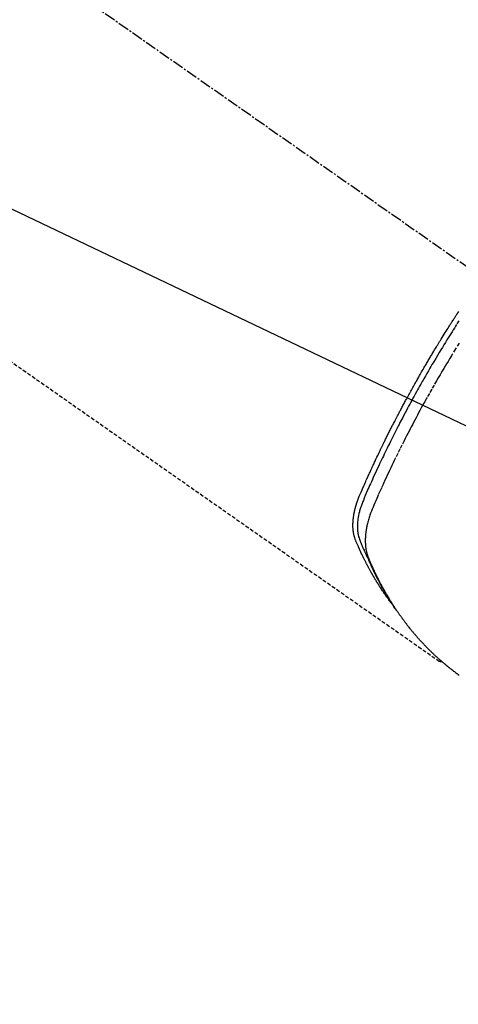
# Model space of a CAD drawing. Units: millimetres. Extents: x -109 to 26472, y -120 to 8859.
# Drawn here: x 17598 to 17627, y 6750 to 6816 of the extents above; entities that cross this region are included whole.
import ezdxf

# ---------------------------------------------------------------- set-up
doc = ezdxf.new("R2010")
doc.units = ezdxf.units.MM
doc.linetypes.add('CENTER2', pattern=[1.125, 0.75, -0.125, 0.125, -0.125])
doc.linetypes.add('HIDDEN', pattern=[0.375, 0.25, -0.125])
doc.layers.add('150-機器', color=8, linetype='Continuous')
doc.layers.add('160-文字', color=254, linetype='Continuous')
doc.styles.add('KH001', font='txt')
doc.dimstyles.new('KH1xx030', dxfattribs={"dimscale": 30, "dimtxt": 2, "dimasz": 0.6, "dimexe": 0.3, "dimexo": 1.2, "dimgap": 0.5, "dimtad": 3, "dimdec": 1, "dimdsep": 46, "dimlunit": 6, "dimtxsty": 'KH001', "dimblk": 'DOT', "dimcen": 1, "dimdle": 1, "dimclrd": 256, "dimclre": 256, "dimclrt": 256, "dimadec": 0, "dimazin": 0, "dimtfac": 1, "dimtdec": 1, "dimtix": 1, "dimtmove": 2, "dimatfit": 3, "dimldrblk": 'CLOSEDBLANK', "dimfxl": 1, "dimtolj": 1, "dimtzin": 0, "dimlwd": -1, "dimlwe": -1, "dimarcsym": 0})

# ---------------------------------------------------------------- blocks, each defined once
blk = doc.blocks.new('F402_H')
at = {"layer": '150-機器', "color": 13, "linetype": 'CENTER2'}
blk.add_line((0, 0.000001), (244.018009, -170.863258), dxfattribs=at)
at = {"layer": '150-機器', "color": 13, "linetype": 'HIDDEN'}
blk.add_line((140.959743, -126.703855), (201.303012, -168.956682), dxfattribs=at)
for points in [[(198.110714, -165.066768), (198.069319, -165.013439), (198.028094, -164.959983), (197.98721, -164.906274), (197.94684, -164.852184), (197.913324, -164.806258), (197.88019, -164.760051), (197.847339, -164.713639), (197.814665, -164.6671), (197.80112, -164.647744), (197.787587, -164.62838), (197.774063, -164.60901), (197.760546, -164.589635), (197.738814, -164.558484), (197.717091, -164.527326), (197.695397, -164.49615), (197.67375, -164.464939), (197.654826, -164.43754), (197.635968, -164.410098), (197.617191, -164.382599), (197.598514, -164.355033), (197.57718, -164.323236), (197.555974, -164.291352), (197.534839, -164.259421), (197.513721, -164.227478), (197.476823, -164.171776), (197.439957, -164.116052), (197.403275, -164.060212), (197.366925, -164.004154), (197.35149, -163.980057), (197.336121, -163.955918), (197.320797, -163.93175), (197.305495, -163.907569), (197.290021, -163.88311), (197.274563, -163.85864), (197.259153, -163.834141), (197.243821, -163.809594), (197.228534, -163.784902), (197.2133, -163.760179), (197.19805, -163.735465), (197.182718, -163.710803), (197.172498, -163.694526), (197.162251, -163.678266), (197.152026, -163.661994), (197.141873, -163.645677), (197.12185, -163.612789), (197.102116, -163.579724), (197.082472, -163.546601), (197.062718, -163.513546), (197.047605, -163.488631), (197.032412, -163.463766), (197.017239, -163.438888), (197.002188, -163.413937), (196.982468, -163.380626), (196.96297, -163.347183), (196.943579, -163.313675), (196.924177, -163.280173), (196.90953, -163.255008), (196.894861, -163.229856), (196.880209, -163.204695), (196.865607, -163.179503), (196.851027, -163.154178), (196.836508, -163.128818), (196.822039, -163.103428), (196.80761, -163.078016), (196.797938, -163.060936), (196.788285, -163.043845), (196.778655, -163.026742), (196.769055, -163.009622), (196.759595, -162.992681), (196.750157, -162.975727), (196.740734, -162.958765), (196.731316, -162.9418), (196.7076, -162.899102), (196.6839, -162.856395), (196.660259, -162.813655), (196.636724, -162.770858), (196.618022, -162.736603), (196.599413, -162.702298), (196.580875, -162.667953), (196.56239, -162.63358), (196.543739, -162.598788), (196.525166, -162.563956), (196.506702, -162.529064), (196.488383, -162.494097), (196.477028, -162.47222), (196.465725, -162.450316), (196.454458, -162.428394), (196.443212, -162.406461), (196.423081, -162.367146), (196.402973, -162.327818), (196.382891, -162.288478), (196.362834, -162.249124), (196.344873, -162.21383), (196.326951, -162.178516), (196.309102, -162.143166), (196.291361, -162.107762), (196.278204, -162.081279), (196.265112, -162.054766), (196.252054, -162.028234), (196.239002, -162.0017), (196.22579, -161.974867), (196.212594, -161.948025), (196.199452, -161.921158), (196.186399, -161.894249), (196.177838, -161.876437), (196.169319, -161.858605), (196.160824, -161.840762), (196.152337, -161.822914), (196.117983, -161.750826), (196.083684, -161.678712), (196.049671, -161.606465), (196.016172, -161.533982), (196.003832, -161.506805), (195.991556, -161.479598), (195.979274, -161.452394), (195.966919, -161.425223), (195.954362, -161.397908), (195.941767, -161.37061), (195.929229, -161.343287), (195.916848, -161.315893), (195.908678, -161.297484), (195.900589, -161.279039), (195.892542, -161.260575), (195.884503, -161.242107), (195.864402, -161.196057), (195.844275, -161.150019), (195.824148, -161.103982), (195.804047, -161.05793), (195.783978, -161.011585), (195.764104, -160.96516), (195.744373, -160.918668), (195.724737, -160.872119), (195.70886, -160.834065), (195.693342, -160.795873), (195.67835, -160.757482), (195.66405, -160.71883), (195.650797, -160.680351), (195.638415, -160.641578), (195.626803, -160.602557), (195.615864, -160.563335), (195.60597, -160.525567), (195.59667, -160.48766), (195.587946, -160.449616), (195.579772, -160.411438), (195.571818, -160.371658), (195.564429, -160.331781), (195.557669, -160.291797), (195.551605, -160.251698), (195.547744, -160.223175), (195.544209, -160.194613), (195.540942, -160.166016), (195.537894, -160.137388), (195.533052, -160.088189), (195.528774, -160.038948), (195.525202, -159.989657), (195.522479, -159.940311), (195.521156, -159.906622), (195.520235, -159.872922), (195.519685, -159.839211), (195.519475, -159.805495), (195.519608, -159.767594), (195.520104, -159.7297), (195.520944, -159.691813), (195.522111, -159.65393), (195.523169, -159.625931), (195.524399, -159.597943), (195.525816, -159.569964), (195.527437, -159.541993), (195.531136, -159.488051), (195.535576, -159.434167), (195.540775, -159.380352), (195.54675, -159.326618), (195.551733, -159.286557), (195.557107, -159.24655), (195.562783, -159.206583), (195.56867, -159.166639), (195.573696, -159.133218), (195.578884, -159.099824), (195.58436, -159.066483), (195.590259, -159.033216), (195.594541, -159.010736), (195.598995, -158.988287), (195.603537, -158.965856), (195.608083, -158.943423), (195.613365, -158.917031), (195.618644, -158.890641), (195.624019, -158.864271), (195.629587, -158.837943), (195.63463, -158.815111), (195.639848, -158.792318), (195.64523, -158.769563), (195.650762, -158.746843), (195.657504, -158.719982), (195.664407, -158.693162), (195.671394, -158.666364), (195.678394, -158.639567), (195.685462, -158.612303), (195.692543, -158.585044), (195.699743, -158.557819), (195.707169, -158.530657), (195.71379, -158.507374), (195.720589, -158.484143), (195.727503, -158.460944), (195.734472, -158.43776), (195.742644, -158.410656), (195.750873, -158.383571), (195.759198, -158.356517), (195.76766, -158.329503), (195.778854, -158.294568), (195.790302, -158.259715), (195.802016, -158.224951), (195.814007, -158.190282), (195.823573, -158.163255), (195.833284, -158.136281), (195.843102, -158.109345), (195.852996, -158.082435), (195.862983, -158.05537), (195.87301, -158.028321), (195.883126, -158.001306), (195.893374, -157.974344), (195.950511, -157.830839), (196.010529, -157.688487), (196.072289, -157.546841), (196.134651, -157.405455), (196.164211, -157.338159), (196.193677, -157.270829), (196.223115, -157.203491), (196.252591, -157.136168), (196.267391, -157.102398), (196.282187, -157.068628), (196.297, -157.034863), (196.311847, -157.001115), (196.349052, -156.917048), (196.386478, -156.833078), (196.424062, -156.749178), (196.461743, -156.665323), (196.492046, -156.597985), (196.52239, -156.530665), (196.552795, -156.463374), (196.583278, -156.396117), (196.613927, -156.328717), (196.644644, -156.261348), (196.675408, -156.194001), (196.706201, -156.126666), (196.729297, -156.076191), (196.752415, -156.025725), (196.775576, -155.97528), (196.798804, -155.924865), (196.822086, -155.874523), (196.845426, -155.82421), (196.868809, -155.773915), (196.892222, -155.723635), (196.923677, -155.656164), (196.955142, -155.588697), (196.986571, -155.521214), (197.017924, -155.453694), (197.025695, -155.436918), (197.033466, -155.420143), (197.041252, -155.403374), (197.049064, -155.386618), (197.07287, -155.336074), (197.096911, -155.28564), (197.121077, -155.235264), (197.145259, -155.184898), (197.193428, -155.08407), (197.241424, -154.983162), (197.289438, -154.882262), (197.337653, -154.781459), (197.361863, -154.731151), (197.386126, -154.680868), (197.410406, -154.630595), (197.434666, -154.580311), (197.450889, -154.546631), (197.467119, -154.512953), (197.483386, -154.479293), (197.499724, -154.445668), (197.516134, -154.412123), (197.53261, -154.378607), (197.549111, -154.345105), (197.565598, -154.311597), (197.590364, -154.261056), (197.615074, -154.210487), (197.639788, -154.15992), (197.664572, -154.109388), (197.697726, -154.042227), (197.73102, -153.975135), (197.764375, -153.908073), (197.797709, -153.841001), (197.831089, -153.773676), (197.864455, -153.706344), (197.897876, -153.63904), (197.931418, -153.571796), (197.965092, -153.5047), (197.998901, -153.437672), (198.032805, -153.370691), (198.066762, -153.303737), (198.100731, -153.236829), (198.13474, -153.169941), (198.1688, -153.103079), (198.202922, -153.036249), (198.237206, -152.969263), (198.271555, -152.90231), (198.305974, -152.835393), (198.340471, -152.768517), (198.36647, -152.718244), (198.392508, -152.667991), (198.418579, -152.617756), (198.444675, -152.567533), (198.488087, -152.484102), (198.531553, -152.4007), (198.575058, -152.317318), (198.618593, -152.23395), (198.644789, -152.183816), (198.67101, -152.133695), (198.697277, -152.083599), (198.723613, -152.033539), (198.758949, -151.966687), (198.79441, -151.899902), (198.829963, -151.833166), (198.865575, -151.76646), (198.901205, -151.699799), (198.936875, -151.633159), (198.972588, -151.566543), (199.008353, -151.499955), (199.044154, -151.433418), (199.08001, -151.366911), (199.115936, -151.300442), (199.151948, -151.23402), (199.197283, -151.150728), (199.242742, -151.067505), (199.288286, -150.984328), (199.333873, -150.901173), (199.379463, -150.818053), (199.425095, -150.734954), (199.470801, -150.651897), (199.516614, -150.568899), (199.562534, -150.48602), (199.608577, -150.403209), (199.654733, -150.32046), (199.70099, -150.237769), (199.738245, -150.171335), (199.775564, -150.104936), (199.812944, -150.038572), (199.850387, -149.972244), (199.887998, -149.905753), (199.925665, -149.839294), (199.963389, -149.772867), (200.001173, -149.706474), (200.029451, -149.65688), (200.057761, -149.607305), (200.086095, -149.557742), (200.114445, -149.508189), (200.161822, -149.425412), (200.209265, -149.342673), (200.256842, -149.260012), (200.304621, -149.177467), (200.343024, -149.111532), (200.381541, -149.045664), (200.420112, -148.979827), (200.458675, -148.913986), (200.497192, -148.848118), (200.535687, -148.782237), (200.574189, -148.71636), (200.612728, -148.650504), (200.651314, -148.584699), (200.689972, -148.518936), (200.728726, -148.45323), (200.767599, -148.387595), (200.806593, -148.322075), (200.845704, -148.256624), (200.884888, -148.191218), (200.924103, -148.125829), (200.983111, -148.027443), (201.042153, -147.929078), (201.101279, -147.830764), (201.160534, -147.732527), (201.19015, -147.683567), (201.219809, -147.634632), (201.249517, -147.585728), (201.279281, -147.536857), (201.329178, -147.455232), (201.37922, -147.373695), (201.42937, -147.292223), (201.479589, -147.210795), (201.549912, -147.096901), (201.620333, -146.983068), (201.690911, -146.869332), (201.761703, -146.75573), (201.822774, -146.658182), (201.883995, -146.560728), (201.945301, -146.463329), (202.006631, -146.365942), (202.037354, -146.317146), (202.068097, -146.268362), (202.098898, -146.219615), (202.12979, -146.170927), (202.15595, -146.129893), (202.182173, -146.088899), (202.208431, -146.047929), (202.234699, -146.006965), (202.270648, -145.950865), (202.306587, -145.894761), (202.342549, -145.83867), (202.378558, -145.782611), (202.399503, -145.750096), (202.420468, -145.717595), (202.441421, -145.685086), (202.462325, -145.652546), (202.483035, -145.620176), (202.50375, -145.587809), (202.524551, -145.555498), (202.54552, -145.523298), (202.556085, -145.507259), (202.566692, -145.491249), (202.577316, -145.475249), (202.587935, -145.459246), (202.630201, -145.395078), (202.672204, -145.330739)], [(202.686121, -145.967602), (202.529027, -146.213055), (202.451277, -146.335178), (202.373721, -146.457422), (202.296359, -146.579789), (202.219184, -146.702276), (202.131425, -146.842054), (202.043905, -146.981981), (201.956641, -147.122069), (201.869648, -147.262325), (201.767181, -147.428351), (201.665108, -147.59462), (201.563413, -147.761122), (201.462085, -147.927848), (201.34569, -148.12037), (201.229788, -148.313188), (201.114392, -148.506311), (200.99952, -148.699746), (200.931062, -148.815604), (200.8628, -148.931578), (200.794739, -149.047669), (200.726882, -149.163881), (200.621758, -149.344823), (200.517093, -149.52603), (200.412876, -149.707496), (200.309099, -149.889213), (200.25734, -149.980224), (200.205688, -150.071296), (200.154132, -150.162422), (200.102657, -150.253594), (200.029475, -150.383511), (199.956483, -150.513532), (199.883738, -150.643692), (199.811301, -150.774023), (199.732128, -150.917423), (199.653333, -151.061031), (199.574838, -151.204805), (199.496569, -151.348702), (199.425722, -151.479336), (199.355048, -151.610061), (199.284562, -151.740889), (199.214282, -151.871829), (199.13044, -152.028723), (199.04694, -152.185799), (198.96383, -152.343082), (198.881159, -152.500595), (198.819507, -152.618815), (198.758107, -152.737165), (198.696936, -152.855636), (198.635975, -152.974213), (198.602217, -153.040081), (198.568517, -153.105978), (198.534874, -153.171905), (198.501285, -153.23786), (198.387845, -153.461483), (198.274988, -153.6854), (198.162799, -153.909652), (198.051367, -154.13428), (197.979897, -154.279438), (197.908738, -154.424747), (197.837851, -154.57019), (197.767193, -154.715745), (197.703259, -154.84788), (197.639485, -154.980093), (197.575877, -155.112385), (197.51244, -155.244758), (197.449232, -155.377105), (197.386204, -155.509539), (197.323363, -155.642059), (197.26071, -155.774671), (197.186029, -155.933432), (197.111661, -156.09234), (197.037626, -156.251404), (196.963945, -156.410632), (196.896965, -156.55649), (196.830357, -156.702515), (196.763911, -156.84862), (196.69742, -156.994714), (196.643028, -157.113912), (196.588863, -157.233208), (196.535402, -157.352808), (196.483119, -157.472911), (196.416718, -157.632281), (196.352354, -157.792508), (196.288496, -157.952969), (196.223612, -158.113045), (196.194727, -158.182805), (196.165963, -158.252598), (196.137722, -158.322594), (196.110409, -158.392955), (196.089684, -158.449155), (196.069824, -158.505667), (196.0507, -158.562443), (196.032185, -158.619435), (196.011393, -158.686145), (195.991589, -158.753134), (195.97277, -158.820413), (195.954935, -158.887992), (195.92578, -159.008951), (195.900079, -159.130656), (195.877849, -159.253055), (195.859107, -159.376093), (195.847098, -159.47215), (195.837491, -159.568417), (195.830264, -159.664894), (195.82539, -159.761579), (195.823355, -159.834936), (195.822903, -159.908269), (195.824093, -159.981589), (195.826983, -160.054905), (195.831559, -160.125675), (195.837965, -160.19626), (195.846122, -160.26668), (195.855949, -160.33696), (195.865796, -160.398015), (195.877096, -160.458776), (195.890273, -160.519094), (195.905757, -160.578818), (195.928857, -160.653658), (195.954923, -160.727579), (195.983012, -160.800843), (196.012179, -160.873712), (196.025865, -160.907665), (196.039515, -160.941604), (196.053178, -160.975527), (196.066904, -161.009433), (196.082731, -161.048542), (196.09851, -161.087668), (196.114331, -161.126775), (196.130286, -161.165828), (196.164187, -161.247189), (196.19866, -161.328311), (196.233477, -161.409289), (196.268406, -161.490222), (196.282782, -161.523514), (196.2972, -161.556787), (196.311678, -161.590034), (196.326236, -161.623248), (196.34621, -161.668566), (196.366384, -161.713795), (196.386966, -161.758835), (196.408162, -161.803585), (196.43642, -161.860569), (196.465246, -161.917281), (196.493833, -161.974097), (196.521376, -162.031399), (196.541329, -162.075673), (196.56059, -162.120272), (196.57956, -162.165007), (196.598645, -162.209693), (196.612151, -162.240659), (196.625819, -162.271552), (196.639581, -162.302402), (196.653371, -162.33324), (196.694769, -162.42528), (196.736581, -162.517132), (196.778751, -162.608821), (196.821226, -162.700371), (196.84357, -162.748237), (196.866027, -162.796049), (196.888648, -162.843782), (196.911486, -162.891413), (196.928138, -162.925756), (196.944898, -162.960046), (196.961737, -162.994298), (196.978629, -163.028525), (196.995497, -163.06263), (197.012399, -163.096717), (197.029345, -163.130782), (197.046345, -163.164821), (197.069812, -163.21158), (197.093383, -163.258286), (197.117062, -163.304939), (197.140853, -163.351533), (197.166941, -163.402326), (197.193161, -163.453052), (197.219529, -163.5037), (197.246062, -163.554262), (197.263726, -163.587683), (197.281443, -163.621077), (197.299175, -163.654463), (197.316883, -163.687862), (197.334542, -163.721286), (197.352192, -163.754716), (197.369893, -163.788119), (197.387704, -163.821461), (197.405562, -163.854524), (197.423541, -163.887523), (197.441593, -163.920481), (197.459669, -163.953427), (197.49585, -164.019432), (197.532065, -164.085418), (197.568412, -164.151329), (197.604988, -164.217114), (197.618777, -164.24173), (197.632602, -164.266325), (197.646446, -164.29091), (197.660289, -164.315496), (197.683317, -164.356416), (197.70638, -164.397315), (197.729535, -164.438161), (197.75284, -164.478922), (197.778659, -164.523536), (197.804704, -164.568019), (197.830916, -164.612405), (197.857236, -164.65673), (197.888235, -164.708695), (197.919406, -164.760555), (197.95082, -164.812268), (197.982545, -164.863791), (197.997136, -164.887218), (198.011798, -164.910601), (198.026517, -164.933949), (198.041278, -164.957271), (198.071062, -165.004068), (198.10102, -165.050752), (198.131169, -165.097313), (198.161524, -165.143742), (198.184351, -165.178332), (198.20733, -165.212821), (198.230484, -165.247192), (198.253833, -165.28143), (198.269504, -165.30416), (198.285267, -165.326827), (198.301119, -165.34943), (198.317061, -165.37197), (198.351446, -165.419987), (198.386134, -165.467785), (198.421025, -165.515438), (198.456017, -165.563019)], [(202.704584, -147.475888), (202.457692, -147.872768), (202.212919, -148.270956), (202.170762, -148.340068), (202.12868, -148.409226), (202.08667, -148.478428), (202.044729, -148.547672), (201.947093, -148.709478), (201.849834, -148.871509), (201.752933, -149.033754), (201.65637, -149.196203), (201.53287, -149.405087), (201.409957, -149.614314), (201.28766, -149.823903), (201.166015, -150.033871), (201.005186, -150.313822), (200.845466, -150.594407), (200.686797, -150.875587), (200.52912, -151.157327), (200.476928, -151.251084), (200.424849, -151.344904), (200.372887, -151.438788), (200.321043, -151.532739), (200.230651, -151.697214), (200.140629, -151.861893), (200.050995, -152.026784), (199.96177, -152.191896), (199.873225, -152.35676), (199.78509, -152.521845), (199.697336, -152.687132), (199.609932, -152.852606), (199.535388, -152.994374), (199.4611, -153.136276), (199.38708, -153.278317), (199.31334, -153.420506), (199.227838, -153.586293), (199.142731, -153.752281), (199.057992, -153.918459), (198.973594, -154.084813), (198.830216, -154.369217), (198.687874, -154.654142), (198.546777, -154.93968), (198.407128, -155.225927), (198.384132, -155.273453), (198.361176, -155.320998), (198.33825, -155.368558), (198.315345, -155.416127), (198.235179, -155.582894), (198.155232, -155.749764), (198.075571, -155.916772), (197.99627, -156.083951), (197.917698, -156.250666), (197.83954, -156.417576), (197.761776, -156.584671), (197.684385, -156.751938), (197.651295, -156.823764), (197.618281, -156.895624), (197.585342, -156.967518), (197.552471, -157.039445), (197.444289, -157.27807), (197.337063, -157.51712), (197.23039, -157.756431), (197.123869, -157.995841), (197.060506, -158.138977), (196.997835, -158.282391), (196.935961, -158.426162), (196.874993, -158.570365), (196.819422, -158.705347), (196.765707, -158.841052), (196.714201, -158.97759), (196.665259, -159.115072), (196.638465, -159.194678), (196.612812, -159.274654), (196.588308, -159.35499), (196.56496, -159.435674), (196.54343, -159.514385), (196.522978, -159.593377), (196.503446, -159.672606), (196.48468, -159.75203), (196.476821, -159.786243), (196.46913, -159.820489), (196.461652, -159.85478), (196.454429, -159.889129), (196.442035, -159.951724), (196.43054, -160.014491), (196.419869, -160.077407), (196.409946, -160.140452), (196.403686, -160.18293), (196.397778, -160.225453), (196.392209, -160.268022), (196.386963, -160.310643), (196.377696, -160.393715), (196.369766, -160.476913), (196.363274, -160.560234), (196.358319, -160.643674), (196.355563, -160.710786), (196.353954, -160.777921), (196.353477, -160.845075), (196.354116, -160.912242), (196.355518, -160.96805), (196.357756, -161.023816), (196.360843, -161.07954), (196.364787, -161.135221), (196.368702, -161.181014), (196.373232, -161.226742), (196.378374, -161.272404), (196.384127, -161.318001), (196.389166, -161.354339), (196.39462, -161.39061), (196.400501, -161.426814), (196.406821, -161.462951), (196.413402, -161.497972), (196.420426, -161.5329), (196.427873, -161.567744), (196.435725, -161.60251), (196.448338, -161.654862), (196.461924, -161.706959), (196.476579, -161.758758), (196.492401, -161.810216), (196.505229, -161.84912), (196.518697, -161.887805), (196.532799, -161.926262), (196.547531, -161.964484), (196.559682, -161.994828), (196.57209, -162.025061), (196.584706, -162.055209), (196.597478, -162.085295), (196.611708, -162.118608), (196.625963, -162.151907), (196.640259, -162.185187), (196.654612, -162.218443), (196.671682, -162.257886), (196.688778, -162.297315), (196.705944, -162.336715), (196.723224, -162.376064), (196.737759, -162.408888), (196.752371, -162.441677), (196.767052, -162.474436), (196.781789, -162.50717), (196.796523, -162.539766), (196.811297, -162.572342), (196.826101, -162.604906), (196.840927, -162.63746), (196.855743, -162.669947), (196.870581, -162.702425), (196.885448, -162.734891), (196.900349, -162.76734), (196.915243, -162.799655), (196.930196, -162.831943), (196.945225, -162.864194), (196.960345, -162.896404), (196.979715, -162.937286), (196.999236, -162.978098), (197.018892, -163.018844), (197.038668, -163.059532), (197.056162, -163.095298), (197.073711, -163.131036), (197.091284, -163.166763), (197.108845, -163.202496), (197.124443, -163.23431), (197.140036, -163.266125), (197.155667, -163.297922), (197.171373, -163.329681), (197.19974, -163.386394), (197.228404, -163.44296), (197.257315, -163.4994), (197.286425, -163.555738), (197.296136, -163.574446), (197.305864, -163.593144), (197.315614, -163.61183), (197.325388, -163.630505), (197.344964, -163.667709), (197.36461, -163.704876), (197.38427, -163.742038), (197.403888, -163.779221), (197.420167, -163.810223), (197.436452, -163.841222), (197.452832, -163.872169), (197.469399, -163.903016), (197.48271, -163.927382), (197.496133, -163.951689), (197.509606, -163.975967), (197.523067, -164.000254), (197.539967, -164.030919), (197.556818, -164.061611), (197.573662, -164.092307), (197.590539, -164.122986), (197.603931, -164.147247), (197.617368, -164.171484), (197.630877, -164.19568), (197.644493, -164.219816), (197.658293, -164.243982), (197.672169, -164.268105), (197.686043, -164.292229), (197.699835, -164.316401), (197.710028, -164.334466), (197.720177, -164.352557), (197.730325, -164.370649), (197.740515, -164.388716), (197.761218, -164.424943), (197.782166, -164.461029), (197.803323, -164.496995), (197.824652, -164.532858), (197.83883, -164.556504), (197.853048, -164.580123), (197.867263, -164.603746), (197.881425, -164.627401), (197.899016, -164.657057), (197.916535, -164.686758), (197.934081, -164.716442), (197.951757, -164.746048), (197.965983, -164.769546), (197.98031, -164.792982), (197.994698, -164.816383), (198.009102, -164.839773), (198.030737, -164.874917), (198.052386, -164.910051), (198.074072, -164.945162), (198.095814, -164.980238), (198.110334, -165.003576), (198.124888, -165.026892), (198.139487, -165.050179), (198.154139, -165.073433), (198.176091, -165.108035), (198.198158, -165.142565), (198.220322, -165.177032), (198.242568, -165.211447), (198.261083, -165.239973), (198.279631, -165.268478), (198.298192, -165.296974), (198.316741, -165.325478), (198.33167, -165.348467), (198.346603, -165.371452), (198.361574, -165.394413), (198.376619, -165.417325), (198.399243, -165.451381), (198.422041, -165.485322), (198.444939, -165.519196), (198.467866, -165.553053), (198.486922, -165.581226), (198.505988, -165.609394), (198.525097, -165.63753), (198.544286, -165.665613), (198.571193, -165.704647), (198.598247, -165.743578), (198.625412, -165.782433), (198.652649, -165.821238), (198.675987, -165.854385), (198.699369, -165.8875), (198.722775, -165.920599), (198.746184, -165.953697), (198.769535, -165.986736), (198.792938, -166.019736), (198.816492, -166.052627), (198.840291, -166.085339), (198.856373, -166.107082), (198.872555, -166.128752), (198.88878, -166.15039), (198.904991, -166.172039), (198.928998, -166.204299), (198.952931, -166.236613), (198.97685, -166.268938), (199.000814, -166.30123), (199.024957, -166.333587), (199.049196, -166.365874), (199.073546, -166.398074), (199.098027, -166.430176), (199.114416, -166.451498), (199.130865, -166.472773), (199.147355, -166.494018), (199.16387, -166.515242), (199.188551, -166.546906), (199.213263, -166.578546), (199.238013, -166.610156), (199.262799, -166.641737), (199.304143, -166.694237), (199.345634, -166.746621), (199.387328, -166.79884), (199.429288, -166.850847), (199.462973, -166.892145), (199.496838, -166.933296), (199.530851, -166.974326), (199.564979, -167.01526), (199.59049, -167.045725), (199.616056, -167.076142), (199.641674, -167.106518), (199.66734, -167.136853), (199.69316, -167.167291), (199.719035, -167.197683), (199.745, -167.227996), (199.77109, -167.258201), (199.806024, -167.298186), (199.841151, -167.338003), (199.876376, -167.377736), (199.911603, -167.417467), (199.937927, -167.44723), (199.964251, -167.476993), (199.990617, -167.506717), (200.017069, -167.536364), (200.043561, -167.565826), (200.070162, -167.595189), (200.09687, -167.624455), (200.123681, -167.653628), (200.168539, -167.701995), (200.213642, -167.750134), (200.258941, -167.798092), (200.304388, -167.845908), (200.340715, -167.883972), (200.377102, -167.921976), (200.413547, -167.959924), (200.45005, -167.997821), (200.468391, -168.016818), (200.486754, -168.035793), (200.505146, -168.054741), (200.523574, -168.073654), (200.560286, -168.111089), (200.597171, -168.148353), (200.634246, -168.185429), (200.671524, -168.222299), (200.690284, -168.240695), (200.709087, -168.259049), (200.727918, -168.277373), (200.746765, -168.295681), (200.775025, -168.323127), (200.803294, -168.350561), (200.831586, -168.377973), (200.859913, -168.405347), (200.878629, -168.423379), (200.89737, -168.441388), (200.91613, -168.459374), (200.93491, -168.477341), (200.96336, -168.50448), (200.991877, -168.531547), (201.020484, -168.55852), (201.049202, -168.585373), (201.087597, -168.620881), (201.126179, -168.656187), (201.164894, -168.691347), (201.203689, -168.726419), (201.232778, -168.752674), (201.26189, -168.778902), (201.291047, -168.80508), (201.32027, -168.831183), (201.339786, -168.848518), (201.359328, -168.865824), (201.378866, -168.883134), (201.398371, -168.900482), (201.41783, -168.917883), (201.43729, -168.935283), (201.456816, -168.952606), (201.476473, -168.96978), (201.488292, -168.979937), (201.500158, -168.990039), (201.51205, -169.000113), (201.523942, -169.010186), (201.551942, -169.034013), (201.57989, -169.0579), (201.607824, -169.081803), (201.635781, -169.105679), (201.665525, -169.130987), (201.695329, -169.156224), (201.72522, -169.181359), (201.755222, -169.206358), (201.775278, -169.222916), (201.79538, -169.239417), (201.8155, -169.255898), (201.835612, -169.272389), (201.855698, -169.28891), (201.875777, -169.305441), (201.89587, -169.321952), (201.916002, -169.338419), (201.936367, -169.354964), (201.956787, -169.371441), (201.977258, -169.387853), (201.997781, -169.404203), (202.007956, -169.412274), (202.018143, -169.420329), (202.028341, -169.428372), (202.038548, -169.436402), (202.069201, -169.460429), (202.099904, -169.484393), (202.130646, -169.508306), (202.161421, -169.532178), (202.181947, -169.548073), (202.202478, -169.563962), (202.223007, -169.579854), (202.243527, -169.595758), (202.264034, -169.611677), (202.284544, -169.627593), (202.305071, -169.643487), (202.325633, -169.659336), (202.377407, -169.698815), (202.429462, -169.737923), (202.481768, -169.776698), (202.534289, -169.81518), (202.586975, -169.853388), (202.639814, -169.891383), (202.69277, -169.929216)], [(201.291002, -168.949491), (201.292636, -168.950634), (201.295087, -168.952351), (201.296721, -168.953495), (201.298355, -168.954639), (201.300561, -168.954966), (201.303012, -168.956682), (201.304646, -168.957826), (201.30628, -168.95897), (201.307913, -168.960114), (201.310365, -168.961831), (201.311998, -168.962975), (201.314205, -168.963302), (201.315838, -168.964446), (201.31829, -168.966162), (201.319923, -168.967306), (201.321557, -168.96845), (201.323763, -168.968777), (201.326215, -168.970494), (201.327848, -168.971638), (201.330055, -168.971965), (201.331688, -168.973109), (201.33414, -168.974825), (201.336346, -168.975152), (201.33798, -168.976296), (201.339613, -168.97744), (201.342636, -168.97834), (201.344271, -168.979484), (201.346476, -168.979811), (201.348111, -168.980955), (201.349744, -168.982099), (201.352767, -168.982999), (201.354401, -168.984143), (201.356607, -168.98447), (201.358242, -168.985614), (201.361265, -168.986513), (201.362898, -168.987657), (201.365105, -168.987984), (201.367311, -168.988312), (201.368944, -168.989455), (201.371967, -168.990355), (201.373601, -168.991499), (201.375807, -168.991826), (201.378013, -168.992153), (201.379647, -168.993297), (201.38267, -168.994197), (201.384876, -168.994524), (201.386511, -168.995668), (201.388716, -168.995995), (201.390922, -168.996322), (201.393128, -168.996649), (201.39558, -168.998366), (201.397786, -168.998693), (201.399991, -168.99902), (201.402197, -168.999347), (201.404403, -168.999674), (201.406038, -169.000818), (201.409061, -169.001717), (201.411266, -169.002044), (201.413472, -169.002371), (201.415678, -169.002698), (201.417885, -169.003025), (201.420091, -169.003353), (201.422297, -169.00368), (201.42532, -169.004579), (201.427526, -169.004906), (201.429732, -169.005234), (201.431938, -169.005561), (201.434143, -169.005888), (201.43635, -169.006215), (201.438556, -169.006542), (201.440762, -169.006869), (201.442968, -169.007196), (201.445174, -169.007524), (201.448197, -169.008423), (201.450403, -169.00875), (201.452609, -169.009077), (201.454815, -169.009405), (201.457021, -169.009732), (201.459799, -169.009241), (201.462005, -169.009568), (201.464212, -169.009895), (201.466417, -169.010222), (201.468623, -169.01055), (201.471402, -169.01006), (201.473608, -169.010387), (201.475814, -169.010714), (201.478019, -169.011041), (201.480798, -169.010552), (201.483004, -169.010879), (201.48521, -169.011206), (201.487988, -169.010716), (201.490194, -169.011043), (201.4924, -169.01137), (201.495177, -169.010881), (201.497384, -169.011208), (201.49959, -169.011535), (201.502368, -169.011045), (201.504573, -169.011372), (201.507352, -169.010882), (201.509558, -169.011209), (201.511764, -169.011536), (201.513725, -169.010475), (201.515931, -169.010802), (201.518709, -169.010312), (201.520915, -169.010639), (201.523694, -169.010149), (201.525899, -169.010476), (201.528678, -169.009986), (201.530884, -169.010313), (201.533661, -169.009823), (201.535623, -169.008761), (201.537828, -169.009088), (201.540607, -169.008599), (201.542813, -169.008926), (201.545591, -169.008436), (201.548369, -169.007946), (201.549758, -169.007701), (201.552536, -169.007211), (201.555314, -169.006722), (201.55752, -169.007049), (201.560299, -169.006559), (201.562259, -169.005497), (201.564466, -169.005824), (201.567243, -169.005334), (201.570022, -169.004845), (201.571983, -169.003782), (201.574189, -169.00411)]]:
    blk.add_lwpolyline(points, dxfattribs=at)
blk = doc.blocks.new('_ClosedBlank')
at = {"color": 0, "linetype": 'ByBlock', "lineweight": -2}
for p, q in [((-1, 0.166667), (0, 0)), ((-1, 0.166667), (-1, -0.166667)), ((0, 0), (-1, -0.166667))]:
    blk.add_line(p, q, dxfattribs=at)
blk = doc.blocks.new('_Dot')
at = {"color": 0, "linetype": 'ByBlock', "lineweight": -2}
blk.add_line((-0.5, 0), (-1, 0), dxfattribs=at)
at = {"color": 0, "linetype": 'ByBlock', "const_width": 0.5}
blk.add_lwpolyline([(-0.25, 0, 1), (0.25, 0, 1)], format="xyb", close=True, dxfattribs=at)

msp = doc.modelspace()

# ---------------------------------------------------------------- block references
at = {"layer": '150-機器'}
msp.add_blockref('F402_H', (17424.614, 6941.762), dxfattribs=at)

# ---------------------------------------------------------------- leaders
at = {"layer": '160-文字', "annotation_type": 0, "has_hookline": 1, "hookline_direction": 0}
for points, text_width in [([(17547.6, 6948.95), (18471.007, 6394.377), (18471.607, 6394.377)], 964.26), ([(17186.401, 6920.356), (18084.029, 5563.766), (18084.629, 5563.766)], 1266.54)]:
    msp.add_leader(points, dimstyle='KH1xx030', override={"dimgap": 0.5, "dimtad": 1}, dxfattribs=dict(at, text_width=text_width))
at = {"layer": '160-文字'}
msp.add_leader([(17307.6, 6941.569), (18453.607, 6394.377)], dimstyle='KH1xx030', override={"dimgap": 0.5, "dimtad": 1}, dxfattribs=at)

doc.saveas('drawing.dxf')
